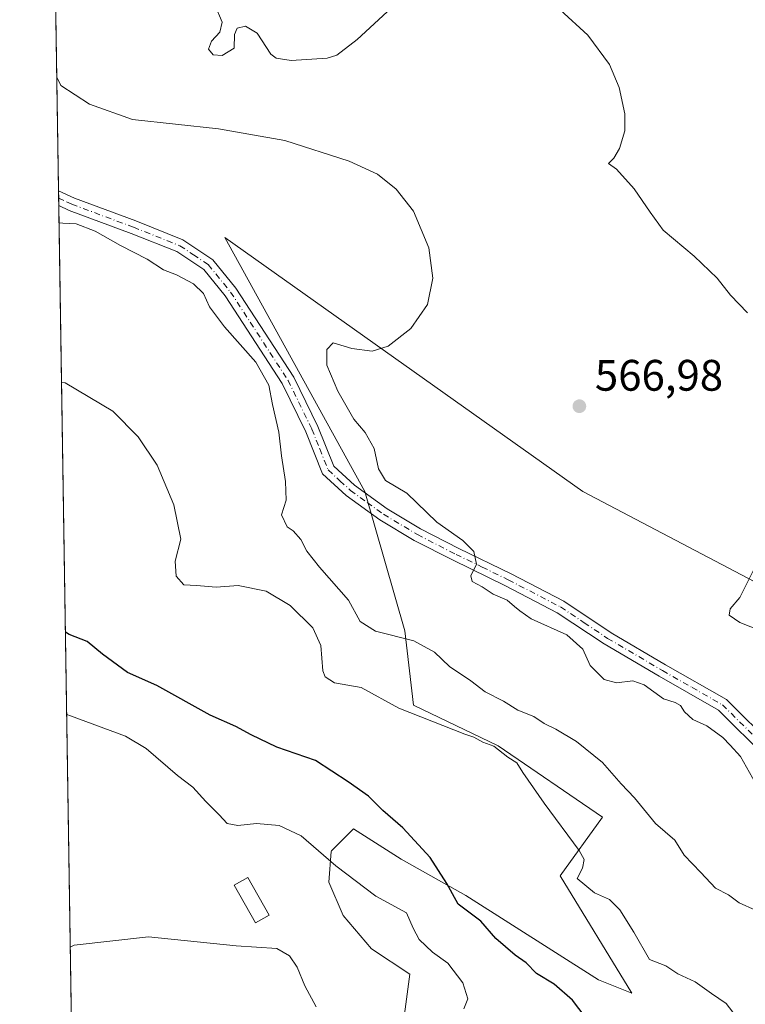
# Model space of a CAD drawing. Units: metres. Extents: x 607700 to 611168, y 4713074 to 4715441.
# Drawn here: x 607700 to 607865, y 4714631 to 4714855 of the extents above; entities that cross this region are included whole.
import ezdxf

# ---------------------------------------------------------------- set-up
doc = ezdxf.new("R2010")
doc.units = ezdxf.units.M
doc.header["$MEASUREMENT"] = 0
doc.linetypes.add('DGN Style 4', pattern=[2.6384748266838614, 1.318413404963828, -0.6592067024819142, 0.001648016756204785, -0.6592067024819142])
for name, color, linetype, lineweight in [('Comarca CxS', 21, 'Continuous', 0), ('Comunidad Autónoma CxS', 142, 'Continuous', 0), ('Cultivos herbáceos CxS', 92, 'Continuous', 0), ('Curva de nivel maestra', 30, 'Continuous', 30), ('Curva de nivel normal', 30, 'Continuous', 0), ('Estanque Cxs', 5, 'Continuous', 0), ('Matorral CxS', 135, 'Continuous', 0), ('Municipio CxS', 4, 'Continuous', 0), ('Núcleo urbano CxS', 7, 'Continuous', 0), ('Pista no pavimentada Cxs', 111, 'Continuous', 0), ('Pista no pavimentada eje', 91, 'DGN Style 4', 0), ('Provincia CxS', 1, 'Continuous', 0), ('Punto de cota en terreno', 7, 'Continuous', 0), ('Rótulo de punto de cota en terreno', 7, 'Continuous', 0)]:
    doc.layers.add(name, color=color, linetype=linetype, lineweight=lineweight)
doc.styles.add('Style-Arial', font='txt')

# ---------------------------------------------------------------- blocks, each defined once
blk = doc.blocks.new('*U19')
at = {"layer": 'Cultivos herbáceos CxS', "color": 92, "linetype": 'Continuous', "lineweight": 0}
for points in [[(607713.3091000002, 4714502.919299999, 535.1496000000043), (607702.5745999999, 4715195.393800001, 597.869399999996)], [(607874.2710999995, 4714723.594500001, 570.5929999999935), (607827.6599000003, 4714748.022700001, 567.797900000005), (607746.2741, 4714805.7643, 562.7592000000004), (607778.0883, 4714748.0231, 563.2853999999934), (607787.1511000004, 4714716.4055, 560.671100000007), (607789.1675000006, 4714699.495300001, 555.6885000000038), (607808.4227999998, 4714690.2829, 556.0387999999948), (607832.0979000004, 4714673.996900001, 556.5632000000041), (607822.4789000005, 4714660.672900001, 553.7507000000041), (607838.7559000002, 4714634.023499999, 552.2370999999986), (607831.2282999996, 4714637.035300001, 551.9563999999956), (607801.0235000001, 4714656.231100001, 550.4149999999936), (607786.3608999997, 4714664.522700001, 548.2994999999937), (607775.4636000004, 4714671.397299999, 547.4468999999954), (607770.5219000002, 4714666.3595, 545.6858999999968), (607770.4253000002, 4714666.261299999, 545.6554999999935), (607769.8645000001, 4714659.2663, 544.2669000000024), (607773.1294, 4714651.676300001, 543.3108999999968), (607779.5784, 4714644.1205, 542.8907000000036), (607788.3311000001, 4714638.3861, 543.2691000000051), (607781.0456999998, 4714583.687100001, 536.6276999999973)]]:
    blk.add_polyline3d(points, dxfattribs=at)
blk = doc.blocks.new('5PATER')
at = {"layer": 'Núcleo urbano CxS', "linetype": 'Continuous', "lineweight": 0}
h = blk.add_hatch(color=51, dxfattribs=at)
edge = h.paths.add_edge_path()
edge.add_ellipse((0, 0), major_axis=(-0.1095731443231308, -0.1110710700762829), ratio=0.9994222409660322, start_angle=0, end_angle=360)

msp = doc.modelspace()

# ---------------------------------------------------------------- linework, layer by layer
at = {"layer": 'Comarca CxS', "color": 21, "linetype": 'Continuous', "lineweight": 0, "flags": 128}
msp.add_lwpolyline([(608365.3625589313, 4713083.914885223), (607735.46000081, 4713073.989982845), (607727.6829356547, 4713575.680084795), (607700.0577202783, 4715357.752992729), (607699.6000008109, 4715387.279982821), (607726.8277665866, 4715387.708971577), (611009.4060039963, 4715439.427836911), (611118.7100008349, 4715441.149982823), (611123.4846578927, 4715142.473105225), (611155.6900008359, 4713127.879982846)], close=True, dxfattribs=at)
at = {"layer": 'Comunidad Autónoma CxS', "color": 142, "linetype": 'Continuous', "lineweight": 0, "flags": 128}
msp.add_lwpolyline([(608365.3625589313, 4713083.914885223), (607735.46000081, 4713073.989982845), (607727.6829356547, 4713575.680084795), (607700.0577202783, 4715357.752992729), (607699.6000008109, 4715387.279982821), (607726.8277665866, 4715387.708971577), (611009.4060039963, 4715439.427836911), (611118.7100008349, 4715441.149982823), (611123.4846578927, 4715142.473105225), (611155.6900008359, 4713127.879982846)], close=True, dxfattribs=at)
at = {"layer": 'Cultivos herbáceos CxS', "color": 92, "linetype": 'Continuous', "lineweight": 0, "extrusion": (0.001471909834725077, -0.09494830537476677, 0.9954811162387253), "elevation": -446210.1610585448, "flags": 128}
msp.add_lwpolyline([(680716.7968873915, 4683623.020969862), (680716.7968873915, 4684003.790862894)], dxfattribs=at)
at = {"layer": 'Cultivos herbáceos CxS', "color": 92, "linetype": 'Continuous', "lineweight": 0, "extrusion": (0.004975889517043521, -0.3224066733191066, 0.9465881773626909), "elevation": -1516532.667977617, "flags": 128}
msp.add_lwpolyline([(680393.9221603661, 4453760.273519084), (680393.9221603661, 4453762.032888523)], dxfattribs=at)
at = {"layer": 'Cultivos herbáceos CxS', "color": 92, "linetype": 'Continuous', "lineweight": 0, "extrusion": (0.004987587973621382, -0.3230870205320194, 0.9463561175001449), "elevation": -1519733.400002958, "flags": 128}
msp.add_lwpolyline([(680411.3674058409, 4452664.695719564), (680411.3674058409, 4452666.455097802)], dxfattribs=at)
at = {"layer": 'Cultivos herbáceos CxS', "color": 92, "linetype": 'Continuous', "lineweight": 0, "extrusion": (0.001337667686552306, -0.08629009744431233, 0.9962691552628795), "elevation": -405470.2819839865, "flags": 128}
msp.add_lwpolyline([(680715.6696543973, 4687027.213294648), (680715.6696543973, 4687322.493279275)], dxfattribs=at)
at = {"layer": 'Cultivos herbáceos CxS', "color": 92, "linetype": 'Continuous', "lineweight": 0}
msp.add_polyline3d([(607874.2710999995, 4714723.594500001, 570.5929999999935), (607827.6599000003, 4714748.022700001, 567.797900000005), (607746.2741, 4714805.7643, 562.7592000000004), (607778.0883, 4714748.0231, 563.2853999999934), (607787.1511000004, 4714716.4055, 560.671100000007), (607789.1675000006, 4714699.495300001, 555.6885000000038), (607808.4227999998, 4714690.2829, 556.0387999999948), (607832.0979000004, 4714673.996900001, 556.5632000000041), (607822.4789000005, 4714660.672900001, 553.7507000000041), (607838.7559000002, 4714634.023499999, 552.2370999999986), (607831.2282999996, 4714637.035300001, 551.9563999999956), (607801.0235000001, 4714656.231100001, 550.4149999999936), (607786.3608999997, 4714664.522700001, 548.2994999999937), (607775.4636000004, 4714671.397299999, 547.4468999999954), (607770.5219000002, 4714666.3595, 545.6858999999968), (607770.4253000002, 4714666.261299999, 545.6554999999935), (607769.8645000001, 4714659.2663, 544.2669000000024), (607773.1294, 4714651.676300001, 543.3108999999968), (607779.5784, 4714644.1205, 542.8907000000036), (607788.3311000001, 4714638.3861, 543.2691000000051), (607781.0456999998, 4714583.687100001, 536.6276999999973)], dxfattribs=at)
at = {"layer": 'Curva de nivel maestra', "color": 30, "linetype": 'Continuous', "lineweight": 30, "elevation": 550, "flags": 128}
msp.add_lwpolyline([(607828.1900000004, 4714628.6801), (607825.2800000003, 4714632.460100001), (607821.1399999997, 4714636.100099999), (607817.1299999999, 4714638.4901), (607814.7300000006, 4714640.950099999), (607812.2599999999, 4714642.700099999), (607807.8399999999, 4714646.460100001), (607804.4299999997, 4714650.370100001), (607799.3200000003, 4714654.270099999), (607796.75, 4714658.920100001), (607792.9000000004, 4714664.840100001), (607786.7000000002, 4714671.630100001), (607782.1399999997, 4714675.530099999), (607778.8799999999, 4714678.8201), (607774.29, 4714682.0701), (607766.8499999996, 4714686.920100001), (607758.0499999998, 4714689.970100001), (607752.2000000002, 4714692.710100001), (607748.7800000003, 4714694.610099999), (607742.9000000004, 4714697.220100001), (607730.7999999998, 4714703.9801), (607724.1399999997, 4714706.920100001), (607718.4400000004, 4714711.0601), (607714.9199999999, 4714713.970100001), (607710.8600000005, 4714715.520099999), (607710.0042000003, 4714716.113399999)], dxfattribs=at)
at = {"layer": 'Curva de nivel normal', "color": 30, "linetype": 'Continuous', "lineweight": 0, "flags": 128}
for points, elevation in [([(607787.0999999996, 4714860.7601), (607776.3399999999, 4714850.790100001), (607771.6799999997, 4714847.2501), (607769.4800000006, 4714846.520099999), (607761.3600000005, 4714846.020099999), (607757.8799999999, 4714846.5801), (607756.6799999997, 4714847.4801), (607753.5999999996, 4714852.200099999), (607750.9600000001, 4714853.8201), (607749.0700000003, 4714853.340100001), (607748.4600000001, 4714851.940099999), (607748.4000000004, 4714848.860099999), (607745.6399999997, 4714847.1801), (607743.6100000005, 4714847.3201), (607742.5599999996, 4714848.5601), (607743.1799999997, 4714850.390100001), (607745.0800000001, 4714852.440099999), (607745.6500000004, 4714854.700099999), (607744.0199999996, 4714858.550100001)], 570), ([(607865.0499999998, 4714788.700099999), (607861.2400000002, 4714792.670100001), (607858.1900000004, 4714796.5101), (607852.9500000002, 4714801.5601), (607845.8700000001, 4714807.4801), (607842.9400000004, 4714811.550100001), (607839.3399999999, 4714816.880100001), (607835.2599999999, 4714821.290100001), (607833.4400000004, 4714822.610099999), (607834.6600000003, 4714823.8201), (607835.9400000004, 4714826.0101), (607837.1699999999, 4714830.0601), (607837.2100000001, 4714833.880100001), (607835.9199999999, 4714839.9001), (607833.7100000001, 4714845.0801), (607828.7699999996, 4714851.780099999), (607822.5199999996, 4714857.5601)], 570), ([(607866.9199999999, 4714681.7501), (607863.5199999996, 4714687.800100001), (607861.1399999997, 4714690.420100001), (607859.5, 4714692.110099999), (607855.8300000001, 4714694.780099999), (607852.6500000004, 4714696.2601), (607850.7199999997, 4714698.0001), (607849.8700000001, 4714699.440099999), (607848.6500000004, 4714700.0701), (607845.9600000001, 4714700.920100001), (607841.5899999999, 4714704.100099999), (607839.0199999996, 4714705.0001), (607835.3099999996, 4714704.5601), (607832.5, 4714705.3301), (607829.2999999998, 4714708.470100001), (607827.6200000001, 4714712.220100001), (607824, 4714715.440099999), (607815.8799999999, 4714719.1501), (607813.3399999999, 4714720.950099999), (607812.1299999999, 4714721.9001), (607810.4199999999, 4714723.3201), (607807.2699999996, 4714724.700099999), (607804.7400000002, 4714726.350099999), (607802.4900000002, 4714727.610099999), (607802.2100000001, 4714728.850099999), (607803.4299999997, 4714731.550100001), (607802.8200000003, 4714734.440099999), (607800.3200000003, 4714736.9301), (607794.4699999997, 4714741.0801), (607787.5899999999, 4714747.6601), (607782.7699999996, 4714750.5601), (607781.1600000003, 4714753.2301), (607780.1799999997, 4714757.800100001), (607778.1799999997, 4714761.460100001), (607775.5899999999, 4714764.530099999), (607771.9199999999, 4714770.860099999), (607769.4500000002, 4714776.7501), (607769.4500000002, 4714780.3201), (607770.8499999996, 4714781.8301), (607775.0800000001, 4714780.590100001), (607779.7400000002, 4714779.9901), (607783.4000000004, 4714781.090100001), (607788.5199999996, 4714785.0801), (607792.3300000001, 4714790.530099999), (607793.5099999999, 4714796.520099999), (607792.6200000001, 4714803.420100001), (607789.1500000004, 4714811.7601), (607785.2000000002, 4714816.8101), (607780.9299999997, 4714820.200099999), (607774.5199999996, 4714823.130100001), (607759.8499999996, 4714827.800100001), (607744.8300000001, 4714830.470100001), (607725.2699999996, 4714832.640100001), (607715.4600000001, 4714836.090100001), (607708.9199999999, 4714840.350099999), (607708.0495999996, 4714842.205700001)], 565), ([(607708.5625, 4714809.1206), (607709.4100000003, 4714809.0801), (607712.4199999999, 4714808.860099999), (607716.7599999999, 4714807.2301), (607722.5199999996, 4714803.950099999), (607728.5700000003, 4714800.850099999), (607732.3200000003, 4714798.470100001), (607735.2400000002, 4714797.340100001), (607739.1100000005, 4714795.2601), (607741.4299999997, 4714793.040100001), (607742.7800000003, 4714790.0601), (607746.1500000004, 4714785.470100001), (607753.3099999996, 4714777.420100001), (607756.2400000002, 4714772.220100001), (607757.0999999996, 4714767.8301), (607758.5300000003, 4714761.5801), (607759.1500000004, 4714756.130100001), (607760.0499999998, 4714750.3101), (607760.1600000003, 4714746.100099999), (607759.1200000001, 4714742.7301), (607760.4500000002, 4714740.0601), (607761.7999999998, 4714739.0801), (607763.5199999996, 4714737.130100001), (607764.8499999996, 4714734.460100001), (607767.7400000002, 4714730.870100001), (607774.3700000001, 4714723.3201), (607777, 4714718.4801), (607780.4800000006, 4714716.340100001), (607789.2000000002, 4714714.140100001), (607793.8899999997, 4714711.5001), (607797.2999999998, 4714708.300100001), (607802.1799999997, 4714705.030099999), (607805.4400000004, 4714702.520099999), (607809.5899999999, 4714700.4101), (607812.8399999999, 4714698.350099999), (607816.4600000001, 4714696.880100001), (607818.8499999996, 4714695.3101), (607821.5199999996, 4714694.0601), (607826.2100000001, 4714691.2401), (607832.1200000001, 4714686.4301), (607836.3300000001, 4714681.5801), (607839.4100000003, 4714678.4001), (607844.1699999999, 4714672.610099999), (607848.5199999996, 4714668.800100001), (607850.6399999997, 4714665.420100001), (607854.5, 4714661.460100001), (607857.7699999996, 4714657.880100001), (607860.7300000006, 4714656.370100001), (607863.1600000003, 4714654.5701), (607866.9299999997, 4714652.9001)], 560), ([(607709.1235999997, 4714772.924100001), (607709.9699999997, 4714772.7301), (607720.7599999999, 4714766.350099999), (607726.5300000003, 4714760.470100001), (607730.8799999999, 4714754.0701), (607734.6799999997, 4714745.020099999), (607736.25, 4714737.190099999), (607734.9600000001, 4714732.2401), (607735.2100000001, 4714728.8201), (607736.8899999997, 4714726.840100001), (607739.7800000003, 4714726.720100001), (607744.2800000003, 4714726.3301), (607749.2999999998, 4714726.670100001), (607755.6200000001, 4714725.380100001), (607761.0800000001, 4714722.130100001), (607766.2400000002, 4714717.0701), (607768.0599999996, 4714713.090100001), (607768.54, 4714707.300100001), (607769.0499999998, 4714705.9301), (607771.1600000003, 4714704.550100001), (607777.2300000006, 4714703.5101), (607785.8399999999, 4714698.780099999), (607800.7800000003, 4714692.870100001), (607802.8600000005, 4714692.2401), (607804.9000000004, 4714691.100099999), (607807.3799999999, 4714690.1601), (607810.5800000001, 4714687.6501), (607812.6600000003, 4714686.380100001), (607814.0099999999, 4714684.1501), (607818.8200000003, 4714677.210100001), (607826.8300000001, 4714666.460100001), (607827.9299999997, 4714664.390100001), (607827.5599999996, 4714662.460100001), (607826.3200000003, 4714660.090100001), (607830.2599999999, 4714656.870100001), (607833.6900000004, 4714655.300100001), (607836.0700000003, 4714652.940099999), (607839.2400000002, 4714647.920100001), (607842.7599999999, 4714641.6801), (607846.4800000006, 4714640.210100001), (607849.2599999999, 4714638.4001), (607853.1600000003, 4714636.5801), (607856.8600000005, 4714633.920100001), (607860.1900000004, 4714631.6601), (607862.5, 4714628.720100001)], 555), ([(607868.3200000003, 4714716.280099999), (607863.3399999999, 4714718.290100001), (607860.8799999999, 4714719.9801), (607861.1100000005, 4714721.350099999), (607863.3399999999, 4714723.950099999), (607867.6699999999, 4714732.630100001)], 570), ([(607800.5499999998, 4714630.460100001), (607801.4800000006, 4714632.7401), (607800.3600000005, 4714636.4001), (607796.9500000002, 4714640.8201), (607793.4500000002, 4714643.360099999), (607790.4199999999, 4714646.2301), (607789.0700000003, 4714648.8101), (607787.5199999996, 4714652.2601), (607780.5899999999, 4714656.0601), (607771.4800000006, 4714662.960100001), (607763.5899999999, 4714669.780099999), (607758.5800000001, 4714672.1501), (607753.4400000004, 4714672.610099999), (607749.2199999997, 4714672.1501), (607746.7999999998, 4714672.5801), (607744.9900000002, 4714674.600099999), (607741.9500000002, 4714677.610099999), (607738.9900000002, 4714680.8201), (607735.4500000002, 4714683.530099999), (607728.3399999999, 4714689.620100001), (607723.6900000004, 4714692.440099999), (607711.1500000004, 4714697.090100001), (607710.2949000001, 4714697.360900001)], 545), ([(607767, 4714630.940099999), (607764.4299999997, 4714635.710100001), (607762.6799999997, 4714639.960100001), (607760.9299999997, 4714642.540100001), (607758.0599999996, 4714644.1601), (607748.8499999996, 4714644.770099999), (607728.8499999996, 4714646.800100001), (607711.9500000002, 4714644.920100001), (607711.1144000003, 4714644.4976)], 540)]:
    msp.add_lwpolyline(points, dxfattribs=dict(at, elevation=elevation))
at = {"layer": 'Estanque Cxs', "color": 5, "linetype": 'Continuous', "lineweight": 0}
msp.add_polyline3d([(607756.3000999996, 4714651.7301, 541.3683000000019), (607753.1901000004, 4714649.9901, 540.5035999999964), (607748.3601000002, 4714658.600099999, 541.6855000000069), (607751.4600999998, 4714660.340100001, 542.7899000000034), (607756.3000999996, 4714651.7301, 541.3683000000019)], dxfattribs=at)
msp.add_3dface([(607756.3000999996, 4714651.7301, 541.3683000000019), (607753.1901000004, 4714649.9901, 540.5035999999964), (607748.3601000002, 4714658.600099999, 541.6855000000069), (607751.4600999998, 4714660.340100001, 542.7899000000034)], dxfattribs=at)
at = {"layer": 'Matorral CxS', "color": 135, "linetype": 'Continuous', "lineweight": 0}
for points in [[(607781.0456999998, 4714583.687100001, 536.6276999999973), (607788.3311000001, 4714638.3861, 543.2691000000051), (607779.5784, 4714644.1205, 542.8907000000036), (607773.1294, 4714651.676300001, 543.3108999999968), (607769.8645000001, 4714659.2663, 544.2669000000024), (607770.4253000002, 4714666.261299999, 545.6554999999935), (607770.5219000002, 4714666.3595, 545.6858999999968), (607775.4636000004, 4714671.397299999, 547.4468999999954), (607786.3608999997, 4714664.522700001, 548.2994999999937), (607801.0235000001, 4714656.231100001, 550.4149999999936), (607831.2282999996, 4714637.035300001, 551.9563999999956), (607838.7559000002, 4714634.023499999, 552.2370999999986), (607822.4789000005, 4714660.672900001, 553.7507000000041), (607832.0979000004, 4714673.996900001, 556.5632000000041), (607808.4227999998, 4714690.2829, 556.0387999999948), (607789.1675000006, 4714699.495300001, 555.6885000000038), (607787.1511000004, 4714716.4055, 560.671100000007), (607778.0883, 4714748.0231, 563.2853999999934), (607746.2741, 4714805.7643, 562.7592000000004), (607827.6599000003, 4714748.022700001, 567.797900000005), (607874.2710999995, 4714723.594500001, 570.5929999999935)], [(607874.2710999995, 4714723.594500001, 570.5929999999935), (607827.6599000003, 4714748.022700001, 567.797900000005), (607746.2741, 4714805.7643, 562.7592000000004), (607778.0883, 4714748.0231, 563.2853999999934), (607787.1511000004, 4714716.4055, 560.671100000007), (607789.1675000006, 4714699.495300001, 555.6885000000038), (607808.4227999998, 4714690.2829, 556.0387999999948), (607832.0979000004, 4714673.996900001, 556.5632000000041), (607822.4789000005, 4714660.672900001, 553.7507000000041), (607838.7559000002, 4714634.023499999, 552.2370999999986), (607831.2282999996, 4714637.035300001, 551.9563999999956), (607801.0235000001, 4714656.231100001, 550.4149999999936), (607786.3608999997, 4714664.522700001, 548.2994999999937), (607775.4636000004, 4714671.397299999, 547.4468999999954), (607770.5219000002, 4714666.3595, 545.6858999999968), (607770.4253000002, 4714666.261299999, 545.6554999999935), (607769.8645000001, 4714659.2663, 544.2669000000024), (607773.1294, 4714651.676300001, 543.3108999999968), (607779.5784, 4714644.1205, 542.8907000000036), (607788.3311000001, 4714638.3861, 543.2691000000051), (607781.0456999998, 4714583.687100001, 536.6276999999973)]]:
    msp.add_polyline3d(points, dxfattribs=at)
at = {"layer": 'Municipio CxS', "color": 4, "linetype": 'Continuous', "lineweight": 0, "flags": 128}
msp.add_lwpolyline([(607727.6829356547, 4713575.680084795), (607700.0577202783, 4715357.752992729), (607700.9159999999, 4715358.161), (607701.5999999989, 4715358.448999999), (607710.9890000002, 4715370.797), (607726.3859999997, 4715387.204000001), (607726.8277665866, 4715387.708971577), (611009.4060039963, 4715439.427836911)], dxfattribs=at)
at = {"layer": 'Pista no pavimentada Cxs', "color": 111, "linetype": 'Continuous', "lineweight": 0, "extrusion": (0.00386637444316694, -0.2519574744961408, 0.967730583475686), "elevation": -1185040.325541753, "flags": 128}
msp.add_lwpolyline([(679978.8794872318, 4553249.419739342), (679978.879487232, 4553252.861184831)], dxfattribs=at)
at = {"layer": 'Pista no pavimentada Cxs', "color": 111, "linetype": 'Continuous', "lineweight": 0}
for points in [[(607708.4499000004, 4714816.390100001, 561.392200000002), (607712.0301000001, 4714814.7301, 561.2698999999993), (607726.0100999996, 4714809.540100001, 561.2991000000038), (607736.7301000003, 4714805.2501, 561.5647000000026), (607743.4901000002, 4714800.7501, 561.6233999999968), (607748.7701000003, 4714794.280099999, 561.550700000007), (607761.9200999998, 4714774.0601, 562.0481), (607767.4101, 4714762.860099999, 562.2593000000053), (607770.9901000002, 4714753.850099999, 562.6206999999995), (607775.7600999996, 4714749.470100001, 563.2125999999989), (607783.1201, 4714744.140100001, 563.5761999999959), (607790.7500999998, 4714739.5701, 564.2583000000013), (607799.4801000003, 4714735.110099999, 565.3196999999927), (607811.3701, 4714729.3201, 566.1915000000008), (607823.3300999999, 4714723.100099999, 566.1113000000041), (607834.0800999999, 4714715.950099999, 565.9833000000071), (607846.4700999996, 4714708.670100001, 566.005799999999), (607860.3000999996, 4714700.780099999, 566.1294999999955), (607882.0100999996, 4714679.2501, 566.3996000000043)], [(607880.1401000004, 4714676.870100001, 565.9618999999948), (607858.4700999996, 4714698.370100001, 565.726999999999), (607844.9600999998, 4714706.0701, 565.5338000000047), (607832.4801000003, 4714713.4001, 565.6907999999967), (607821.8000999996, 4714720.5101, 565.6830000000045), (607810.0201000003, 4714726.640100001, 565.5418000000063), (607798.1401000004, 4714732.420100001, 564.5037000000011), (607789.2901, 4714736.940099999, 563.5696999999927), (607781.4600999998, 4714741.630100001, 562.9860999999946), (607773.8601000002, 4714747.140100001, 562.6202000000048), (607768.4501, 4714752.100099999, 562.1337000000058), (607764.6601, 4714761.6501, 561.8160000000062), (607759.3101000005, 4714772.5701, 561.3217000000004), (607746.3400999998, 4714792.5101, 560.9036999999954), (607741.4501, 4714798.5001, 560.9625999999989), (607735.3201000001, 4714802.5701, 561.071299999996), (607724.9301000005, 4714806.7301, 560.636799999993), (607710.8800999997, 4714811.950099999, 560.3643000000011), (607708.5000999998, 4714813.0601, 560.5249999999943), (607708.4501, 4714816.390100001, 561.3923000000068), (607712.0301000001, 4714814.7301, 561.2698999999993), (607726.0100999996, 4714809.540100001, 561.2991000000038), (607736.7301000003, 4714805.2501, 561.5647000000026), (607743.4901000002, 4714800.7501, 561.6233999999968), (607748.7701000003, 4714794.280099999, 561.550700000007), (607761.9200999998, 4714774.0601, 562.0481), (607767.4101, 4714762.860099999, 562.2593000000053), (607770.9901000002, 4714753.850099999, 562.6206999999995), (607775.7600999996, 4714749.470100001, 563.2125999999989), (607783.1201, 4714744.140100001, 563.5761999999959), (607790.7500999998, 4714739.5701, 564.2583000000013), (607799.4801000003, 4714735.110099999, 565.3196999999927), (607811.3701, 4714729.3201, 566.1915000000008), (607823.3300999999, 4714723.100099999, 566.1113000000041), (607834.0800999999, 4714715.950099999, 565.9833000000071), (607846.4700999996, 4714708.670100001, 566.005799999999), (607860.3000999996, 4714700.780099999, 566.1294999999955), (607882.0100999996, 4714679.2501, 566.3996000000043)], [(607880.1401000004, 4714676.870100001, 565.9618999999948), (607858.4700999996, 4714698.370100001, 565.726999999999), (607844.9600999998, 4714706.0701, 565.5338000000047), (607832.4801000003, 4714713.4001, 565.6907999999967), (607821.8000999996, 4714720.5101, 565.6830000000045), (607810.0201000003, 4714726.640100001, 565.5418000000063), (607798.1401000004, 4714732.420100001, 564.5037000000011), (607789.2901, 4714736.940099999, 563.5696999999927), (607781.4600999998, 4714741.630100001, 562.9860999999946), (607773.8601000002, 4714747.140100001, 562.6202000000048), (607768.4501, 4714752.100099999, 562.1337000000058), (607764.6601, 4714761.6501, 561.8160000000062), (607759.3101000005, 4714772.5701, 561.3217000000004), (607746.3400999998, 4714792.5101, 560.9036999999954), (607741.4501, 4714798.5001, 560.9625999999989), (607735.3201000001, 4714802.5701, 561.071299999996), (607724.9301000005, 4714806.7301, 560.636799999993), (607710.8800999997, 4714811.950099999, 560.3643000000011), (607708.5010000002, 4714813.0601, 560.5249999999943)]]:
    msp.add_polyline3d(points, dxfattribs=at)
at = {"layer": 'Pista no pavimentada eje', "color": 91, "linetype": 'DGN Style 4', "lineweight": 0}
msp.add_polyline3d([(607708.4755999995, 4714814.7249, 560.9597000000067), (607710.2651000004, 4714813.895099999, 560.8585000000021), (607711.4550999999, 4714813.340100001, 560.7467000000033), (607725.4700999996, 4714808.1351, 560.8905999999988), (607736.0251000002, 4714803.9101, 561.2756999999983), (607739.0900999998, 4714801.8751, 561.1287000000011), (607742.4700999996, 4714799.6251, 561.2381000000023), (607747.5551000005, 4714793.395099999, 561.131899999993), (607760.6151000002, 4714773.315099999, 561.6692999999941), (607766.0351, 4714762.255100001, 562.0106999999989), (607767.8251, 4714757.7501, 562.085500000001), (607769.7200999996, 4714752.975099999, 562.3543999999965), (607772.4250999996, 4714750.495100001, 562.6276999999973), (607774.8101000005, 4714748.3051, 562.8867000000029), (607778.6101000002, 4714745.550100001, 563.1331999999966), (607782.2901, 4714742.8851, 563.1944999999978), (607790.0201000003, 4714738.255100001, 563.8506000000052), (607798.8101000005, 4714733.765100001, 564.8751000000047), (607804.7500999998, 4714730.8751, 565.5486999999994), (607810.6951000001, 4714727.9801, 565.8173999999999), (607822.5651000004, 4714721.8051, 565.8877000000066), (607827.9401000004, 4714718.2301, 565.8089000000036), (607833.2801000001, 4714714.675100001, 565.8251000000018), (607845.7150999998, 4714707.370100001, 565.7773000000016), (607852.4700999996, 4714703.520099999, 565.8187000000034), (607859.3850999996, 4714699.575099999, 565.9180999999953), (607870.2401000002, 4714688.8101, 566.0766000000004)], dxfattribs=at)
at = {"layer": 'Provincia CxS', "color": 1, "linetype": 'Continuous', "lineweight": 0, "flags": 128}
msp.add_lwpolyline([(608365.3625589313, 4713083.914885223), (607735.46000081, 4713073.989982845), (607727.6829356547, 4713575.680084795), (607700.0577202783, 4715357.752992729), (607699.6000008109, 4715387.279982821), (607726.8277665866, 4715387.708971577), (611009.4060039963, 4715439.427836911), (611118.7100008349, 4715441.149982823), (611123.4846578927, 4715142.473105225), (611155.6900008359, 4713127.879982846)], close=True, dxfattribs=at)

# ---------------------------------------------------------------- block references
at = {"layer": 'Cultivos herbáceos CxS', "color": 92, "linetype": 'Continuous', "lineweight": 0}
msp.add_blockref('*U19', (0, 0), dxfattribs=at)
at = {"layer": 'Punto de cota en terreno', "color": 7, "linetype": 'Continuous', "lineweight": 0, "xscale": 10, "yscale": 10, "zscale": 10}
msp.add_blockref('5PATER', (607826.8499999996, 4714767.439999999, 566.9799999999959), dxfattribs=at)

# ---------------------------------------------------------------- texts
at = {"layer": 'Rótulo de punto de cota en terreno', "color": 7, "linetype": 'Continuous', "lineweight": 0, "style": 'Style-Arial'}
msp.add_text('566,98', height=7.000000000000002, dxfattribs=at).set_placement((607830.3777999999, 4714770.967800001))

doc.saveas('drawing.dxf')
